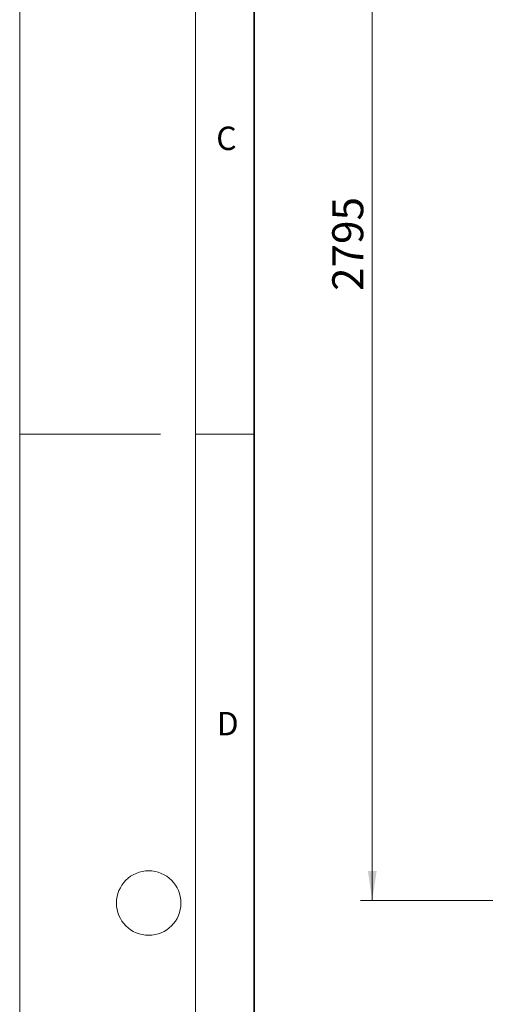
# Model space of a CAD drawing. Units: millimetres. Extents: x 0 to 420, y -170 to 297.
# Drawn here: x 0 to 40, y 100 to 184 of the extents above; entities that cross this region are included whole.
import ezdxf

# ---------------------------------------------------------------- set-up
doc = ezdxf.new("R2010")
doc.units = ezdxf.units.MM
doc.styles.add('SLDTEXTSTYLE0', font='TXT', dxfattribs={"width": 0.605})
doc.dimstyles.new('SLDDIMSTYLE1', dxfattribs={"dimtxt": 2.568319, "dimasz": 2.5, "dimexe": 0, "dimexo": 0.0625, "dimgap": 0.64208, "dimtad": 1, "dimdec": 0, "dimlfac": 25, "dimrnd": 1e-09, "dimzin": 12, "dimdsep": 46, "dimtxsty": 'SLDTEXTSTYLE0', "dimsah": 1, "dimcen": 0.09, "dimadec": 0, "dimazin": 3, "dimtfac": 1, "dimtdec": 3, "dimtofl": 0, "dimtmove": 0, "dimatfit": 3, "dimfxl": 0, "dimfrac": 2, "dimtolj": 1, "dimtzin": 12, "dimarcsym": 0})

# ---------------------------------------------------------------- blocks, each defined once
blk = doc.blocks.new('_D_3')
at = {"color": 7, "linetype": 'Continuous', "lineweight": 0}
for p, q in [((59.965, 220.525), (29.065, 220.525)), ((30.065, 220.525), (30.065, 108.729)), ((59.965, 108.729), (29.065, 108.729))]:
    blk.add_line(p, q, dxfattribs=at)
at = {"color": 7, "linetype": 'Continuous', "lineweight": 18}
for points in [[(30.065, 220.525), (29.69, 218.025), (30.44, 218.025)], [(30.065, 108.729), (30.44, 111.229), (29.69, 111.229)]]:
    blk.add_solid(points, dxfattribs=at)
at = {"color": 7, "linetype": 'Continuous', "lineweight": 18, "insert": (26.654, 160.707), "char_height": 2.6458, "attachment_point": 1, "rotation": 90, "style": 'SLDTEXTSTYLE0'}
blk.add_mtext('2795', dxfattribs=at)

msp = doc.modelspace()

# ---------------------------------------------------------------- linework, layer by layer
at = {"color": 7, "linetype": 'Continuous', "lineweight": 18}
for p, q in [((0, 0), (0, 297)), ((15, 292), (15, 5)), ((12, 148.5), (0, 148.5)), ((15, 148.5), (20, 148.5))]:
    msp.add_line(p, q, dxfattribs=at)
at = {"color": 7, "linetype": 'Continuous', "lineweight": 35}
msp.add_line((20, 287), (20, 10), dxfattribs=at)
at = {"color": 7, "linetype": 'Continuous', "lineweight": 18}
msp.add_circle((11, 108.5), 2.75, dxfattribs=at)

# ---------------------------------------------------------------- texts
at = {"color": 7, "linetype": 'Continuous', "lineweight": 18, "char_height": 2, "attachment_point": 2, "style": 'SLDTEXTSTYLE0'}
for s, insert in [('C', (17.6274822, 174.7261855)), ('D', (17.7359443, 124.8017866))]:
    msp.add_mtext(s, dxfattribs=dict(at, insert=insert))

# ---------------------------------------------------------------- dimensions: what is measured, and where the dimension line sits
at = {"color": 7, "linetype": 'Continuous', "lineweight": 18}
dim = msp.add_linear_dim(base=(30.0646346, 108.7288278), p1=(60.2646346, 220.5248278), p2=(60.2646346, 108.7288278), angle=90, dimstyle='SLDDIMSTYLE1', dxfattribs=at)
dim.commit()
dim.dimension.update_dxf_attribs({"geometry": '_D_3', "text_midpoint": (30.0646346, 164.6268278), "dimtype": 160})

doc.saveas('drawing.dxf')
